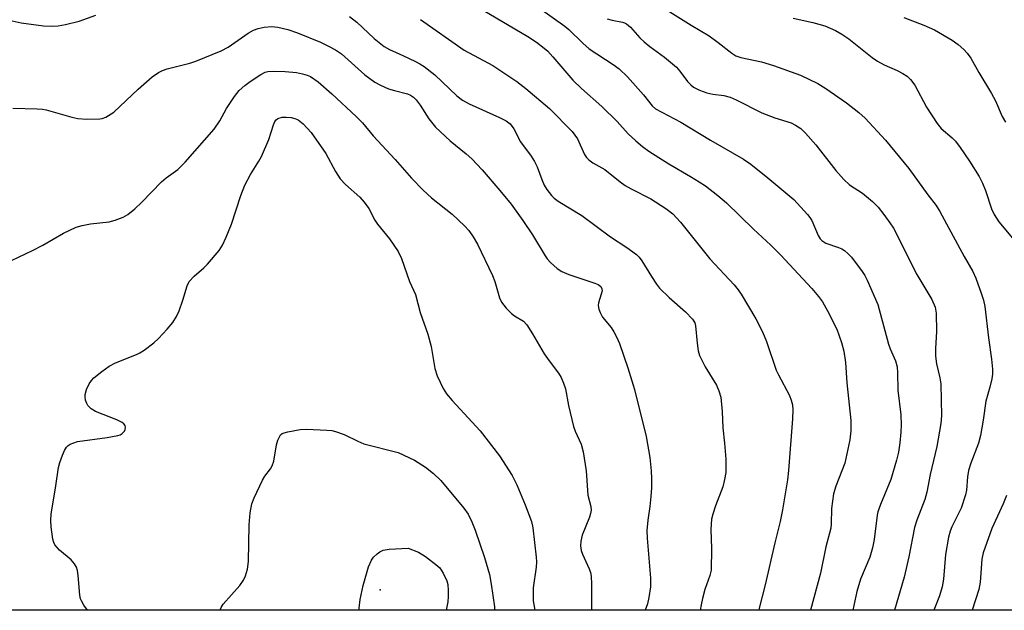
# Model space of a CAD drawing. Units: inches. Extents: x 1279764 to 1285764, y 525451 to 529451.
# Drawn here: x 1280040 to 1280263, y 525451 to 525585 of the extents above; entities that cross this region are included whole.
import ezdxf

# ---------------------------------------------------------------- set-up
doc = ezdxf.new("R2010")
doc.units = ezdxf.units.IN
doc.header["$MEASUREMENT"] = 0
for name, color, linetype in [('ELEV-Spot Elevation', 7, 'Continuous'), ('NTRL-Trees', 3, 'Continuous'), ('Undefined', 1, 'Continuous')]:
    doc.layers.add(name, color=color, linetype=linetype)

msp = doc.modelspace()

# ---------------------------------------------------------------- linework, layer by layer
at = {"layer": 'ELEV-Spot Elevation'}
msp.add_point((1280121.89, 525455.89, 340.57), dxfattribs=at)
at = {"layer": 'NTRL-Trees'}
msp.add_polyline3d([(1280381.62, 525683.75, 0), (1280359.75, 525684.25, 0), (1280350.75, 525686.19, 0), (1280292.25, 525687.19, 0), (1280288.75, 525684.25, 0), (1280286.25, 525676.75, 0), (1280288.25, 525668.81, 0), (1280293.12, 525662.88, 0), (1280315, 525649.44, 0), (1280318, 525643, 0), (1280310.13, 525624.12, 0), (1280309.12, 525618.19, 0), (1280310.13, 525614.19, 0), (1280320, 525600.31, 0), (1280323.5, 525588.37, 0), (1280324, 525582.37, 0), (1280321.5, 525566.5, 0), (1280321.63, 525545.63, 0), (1280321.5, 525517.81, 0), (1280319.5, 525507.88, 0), (1280319.12, 525491, 0), (1280313.28, 525451.26, 0), (1279764.03, 525451.3, 0)], dxfattribs=at)
at = {"layer": 'Undefined'}
for points, elevation in [([(1280055.5, 525451.28), (1280054.72, 525452.42), (1280054.16, 525453.39), (1280053.95, 525453.9), (1280053.77, 525454.7), (1280053.4, 525459.17), (1280053.23, 525460.26), (1280053.01, 525461.03), (1280052.58, 525461.78), (1280051.82, 525462.68), (1280049.14, 525464.88), (1280048.13, 525466.14), (1280047.89, 525466.61), (1280047.66, 525467.41), (1280047.28, 525470.23), (1280047.18, 525471.65), (1280047.28, 525473.07), (1280048.37, 525479.53), (1280048.92, 525483.65), (1280049.24, 525484.79), (1280049.86, 525486.46), (1280050.32, 525487.53), (1280050.75, 525488.26), (1280051.13, 525488.64), (1280051.61, 525488.93), (1280053.27, 525489.52), (1280060, 525490.45), (1280062.37, 525490.89), (1280062.91, 525491.08), (1280063.37, 525491.35), (1280063.88, 525491.89), (1280064.08, 525492.31), (1280064.13, 525492.75), (1280064.03, 525493.19), (1280063.78, 525493.56), (1280063.4, 525493.85), (1280062.18, 525494.44), (1280057.34, 525496.33), (1280056.39, 525496.94), (1280055.62, 525497.72), (1280055.35, 525498.18), (1280055.09, 525498.93), (1280054.96, 525499.71), (1280054.96, 525500.23), (1280055.27, 525501.33), (1280055.91, 525502.64), (1280056.4, 525503.37), (1280056.99, 525503.98), (1280058.78, 525505.45), (1280060.4, 525506.64), (1280061.91, 525507.39), (1280066.64, 525509.29), (1280067.41, 525509.66), (1280068.4, 525510.31), (1280070.54, 525511.94), (1280071.66, 525512.91), (1280073.59, 525515.02), (1280074.87, 525516.56), (1280075.74, 525517.93), (1280076.33, 525519.18), (1280077.17, 525521.64), (1280078.14, 525524.85), (1280078.61, 525525.82), (1280079.7, 525527.08), (1280081.93, 525528.95), (1280082.74, 525529.78), (1280085.36, 525532.92), (1280086.17, 525534.11), (1280087, 525535.92), (1280088.18, 525538.85), (1280090.26, 525545.39), (1280091.17, 525547.71), (1280092.49, 525550.16), (1280094.38, 525553.19), (1280094.95, 525554.23), (1280096.62, 525558.07), (1280097.68, 525561.38), (1280098.02, 525562.14), (1280098.31, 525562.54), (1280098.69, 525562.83), (1280099.68, 525563.13), (1280100.54, 525563.15), (1280101.7, 525563.03), (1280102.54, 525562.83), (1280103.26, 525562.51), (1280104.39, 525561.62), (1280106.22, 525559.65), (1280109.56, 525554.88), (1280111.73, 525550.83), (1280112.82, 525549.12), (1280114.01, 525547.86), (1280117.3, 525544.96), (1280118.28, 525543.87), (1280119.29, 525542.43), (1280120.66, 525539.79), (1280121.25, 525538.83), (1280124.01, 525535.53), (1280125.99, 525532.68), (1280126.69, 525531.09), (1280128.56, 525525.83), (1280129.88, 525522.87), (1280130.98, 525518.86), (1280132.71, 525513.94), (1280133.47, 525511.08), (1280134.25, 525506.13), (1280134.81, 525504.48), (1280136.2, 525501.57), (1280136.94, 525500.34), (1280138.21, 525498.85), (1280144.57, 525491.94), (1280148.96, 525486.31), (1280151.84, 525481.88), (1280152.87, 525479.72), (1280154.79, 525475.17), (1280156.17, 525471.4), (1280156.47, 525469.95), (1280157.27, 525463.33), (1280157.34, 525462.23), (1280157.29, 525461.07), (1280156.58, 525456.35), (1280156.61, 525453.4), (1280156.86, 525451.71), (1280156.96, 525451.27)], 336), ([(1280085.62, 525451.28), (1280085.63, 525451.4), (1280085.84, 525451.92), (1280086.32, 525452.63), (1280090.04, 525456.88), (1280090.86, 525458.11), (1280091.36, 525459.12), (1280091.77, 525460.62), (1280092, 525462.3), (1280092.16, 525470.67), (1280092.42, 525473.34), (1280092.77, 525475.38), (1280093.29, 525476.74), (1280095.18, 525480.75), (1280095.77, 525481.7), (1280097.03, 525483.36), (1280097.42, 525484.03), (1280097.75, 525485.11), (1280098.39, 525488.82), (1280098.71, 525489.88), (1280099.03, 525490.62), (1280099.3, 525491.04), (1280099.68, 525491.35), (1280100.15, 525491.56), (1280100.94, 525491.77), (1280103.76, 525492.26), (1280105.2, 525492.36), (1280109.78, 525492.14), (1280110.89, 525492.03), (1280111.74, 525491.85), (1280113.69, 525491.16), (1280116.84, 525489.61), (1280118.18, 525489.06), (1280125.97, 525487.05), (1280129.64, 525485.3), (1280132.13, 525483.76), (1280133.94, 525482.29), (1280135.66, 525480.7), (1280140.84, 525474.47), (1280141.81, 525473.07), (1280142.67, 525471.32), (1280143.4, 525469.41), (1280145.55, 525463.25), (1280146.64, 525459.4), (1280147.04, 525457.21), (1280147.79, 525452.08), (1280147.82, 525451.27)], 338), ([(1280117.21, 525451.27), (1280117.15, 525451.72), (1280117.37, 525453.75), (1280118.04, 525456.92), (1280119.27, 525461.12), (1280119.93, 525462.63), (1280120.41, 525463.29), (1280121.19, 525464.05), (1280121.83, 525464.54), (1280122.55, 525464.88), (1280123.94, 525465.11), (1280128.25, 525465.38), (1280130.6, 525464.43), (1280132.14, 525463.48), (1280134.52, 525461.66), (1280135.4, 525460.87), (1280136.19, 525459.72), (1280137.01, 525457.94), (1280137.22, 525457.14), (1280137.33, 525455.76), (1280137.32, 525454.36), (1280137.2, 525453.22), (1280136.86, 525451.27)], 340)]:
    msp.add_lwpolyline(points, dxfattribs=dict(at, elevation=elevation))
for points in [[(1280138.09, 525591.7, 326), (1280155.34, 525581.4, 326), (1280157.3, 525580.16, 326), (1280159.05, 525578.82, 326), (1280159.87, 525578.09, 326), (1280161.02, 525576.85, 326), (1280165.57, 525571.5, 326), (1280167.5, 525569.67, 326), (1280172.18, 525565.56, 326), (1280175.61, 525562.15, 326), (1280178.14, 525559.34, 326), (1280179.85, 525557.78, 326), (1280181.39, 525556.48, 326), (1280182.84, 525555.45, 326), (1280187.34, 525552.52, 326), (1280192.25, 525549.7, 326), (1280194.19, 525548.5, 326), (1280195.62, 525547.53, 326), (1280198.47, 525545.39, 326), (1280200.44, 525543.69, 326), (1280206.54, 525537.74, 326), (1280210.48, 525534.08, 326), (1280212.67, 525531.93, 326), (1280219.77, 525524.25, 326), (1280221.31, 525522.43, 326), (1280222.21, 525521.23, 326), (1280223.34, 525519.21, 326), (1280225.43, 525515.07, 326), (1280226.47, 525512.01, 326), (1280227.01, 525510.03, 326), (1280227.36, 525507.51, 326), (1280227.69, 525502.88, 326), (1280228.61, 525494.35, 326), (1280228.63, 525491.99, 326), (1280228.39, 525489.96, 326), (1280227.24, 525484.62, 326), (1280225.22, 525479.42, 326), (1280224.7, 525477.66, 326), (1280224.2, 525474.39, 326), (1280224.13, 525470.89, 326), (1280224.04, 525469.92, 326), (1280222.94, 525465.65, 326), (1280221.73, 525459.7, 326), (1280219.47, 525451.27, 326)], [(1280152.3, 525592.03, 324), (1280163.77, 525583.79, 324), (1280164.66, 525583.01, 324), (1280167.81, 525579.89, 324), (1280169.3, 525578.61, 324), (1280174.71, 525575.12, 324), (1280176.1, 525574.1, 324), (1280177.94, 525572.31, 324), (1280181.59, 525568.17, 324), (1280183.58, 525565.72, 324), (1280184.35, 525565.02, 324), (1280190.07, 525561.99, 324), (1280196.8, 525557.92, 324), (1280204.27, 525553.58, 324), (1280205.93, 525552.44, 324), (1280209.81, 525549.38, 324), (1280215.67, 525544.42, 324), (1280218.8, 525541.07, 324), (1280219.32, 525540.4, 324), (1280219.75, 525539.68, 324), (1280221.22, 525536.29, 324), (1280221.67, 525535.56, 324), (1280222.05, 525535.14, 324), (1280222.96, 525534.55, 324), (1280225.83, 525533.59, 324), (1280226.53, 525533.27, 324), (1280227.2, 525532.85, 324), (1280228.02, 525532.16, 324), (1280228.78, 525531.37, 324), (1280231.14, 525528.14, 324), (1280231.76, 525527.18, 324), (1280232.3, 525526.12, 324), (1280234.69, 525520.65, 324), (1280237.17, 525511.64, 324), (1280237.55, 525510.59, 324), (1280238.73, 525507.86, 324), (1280239.08, 525506.53, 324), (1280239.22, 525505.15, 324), (1280239.23, 525501.22, 324), (1280239.96, 525495.63, 324), (1280240.03, 525493.36, 324), (1280239.97, 525491.68, 324), (1280239.71, 525489.27, 324), (1280239.38, 525487.17, 324), (1280238.96, 525485.29, 324), (1280237.65, 525480.92, 324), (1280235.35, 525475.3, 324), (1280234.75, 525473.62, 324), (1280234.58, 525472.81, 324), (1280233.88, 525467.35, 324), (1280233.52, 525465.46, 324), (1280232.89, 525463.34, 324), (1280230.82, 525458.29, 324), (1280229.98, 525455.54, 324), (1280229.08, 525451.27, 324)], [(1280185.11, 525588.53, 320), (1280192.41, 525583.97, 320), (1280196.45, 525581.55, 320), (1280198.49, 525580.08, 320), (1280201.61, 525577.64, 320), (1280202.52, 525577.08, 320), (1280203.69, 525576.67, 320), (1280208.33, 525575.72, 320), (1280211.09, 525574.86, 320), (1280217.2, 525572.64, 320), (1280221.09, 525570.79, 320), (1280222.96, 525569.64, 320), (1280227.62, 525566.38, 320), (1280230.43, 525564.18, 320), (1280231.86, 525562.94, 320), (1280236.45, 525557.88, 320), (1280241.75, 525551.5, 320), (1280246.1, 525545.52, 320), (1280247.94, 525543.13, 320), (1280248.79, 525541.74, 320), (1280254.32, 525531.52, 320), (1280256.3, 525528.12, 320), (1280256.96, 525526.59, 320), (1280258.19, 525523.18, 320), (1280258.68, 525521.6, 320), (1280259, 525520.22, 320), (1280259.81, 525513.09, 320), (1280260.51, 525508.25, 320), (1280260.7, 525505.97, 320), (1280260.7, 525504.83, 320), (1280260.56, 525503.75, 320), (1280260.15, 525501.87, 320), (1280259.24, 525498.67, 320), (1280258.63, 525494.38, 320), (1280257.97, 525490.89, 320), (1280257.53, 525489.2, 320), (1280255.85, 525484.64, 320), (1280255.31, 525482.95, 320), (1280255.05, 525481.54, 320), (1280254.81, 525478.55, 320), (1280254.6, 525477.45, 320), (1280253.65, 525474.41, 320), (1280251.54, 525470.21, 320), (1280251.14, 525469.19, 320), (1280250.78, 525467.83, 320), (1280250.1, 525463.95, 320), (1280249.63, 525458.29, 320), (1280249.34, 525456.55, 320), (1280248.73, 525454.58, 320), (1280247.57, 525451.7, 320), (1280247.41, 525451.26, 320)], [(1280038.46, 525585, 330), (1280040.45, 525584.56, 330), (1280045.53, 525583.82, 330), (1280047.48, 525583.78, 330), (1280048.86, 525583.86, 330), (1280050.55, 525584.17, 330), (1280053.61, 525584.93, 330), (1280057.4, 525586.29, 330)], [(1280114.96, 525585.94, 330), (1280116.59, 525584.67, 330), (1280120.54, 525580.98, 330), (1280122.79, 525579.13, 330), (1280123.98, 525578.46, 330), (1280127.03, 525577.15, 330), (1280129.88, 525575.8, 330), (1280130.9, 525575.27, 330), (1280131.85, 525574.66, 330), (1280134.31, 525572.74, 330), (1280139.27, 525568, 330), (1280140.58, 525566.97, 330), (1280142.05, 525566.17, 330), (1280148.97, 525563.09, 330), (1280150.44, 525562.28, 330), (1280151.33, 525561.63, 330), (1280152.18, 525560.49, 330), (1280153.74, 525557.51, 330), (1280156.11, 525554.28, 330), (1280156.87, 525553.1, 330), (1280157.5, 525551.87, 330), (1280158.52, 525549.01, 330), (1280159.06, 525547.73, 330), (1280159.66, 525546.74, 330), (1280160.75, 525545.34, 330), (1280161.37, 525544.74, 330), (1280162.27, 525544.09, 330), (1280167.58, 525540.85, 330), (1280174.1, 525536.02, 330), (1280177.82, 525533.57, 330), (1280179.98, 525531.98, 330), (1280180.59, 525531.38, 330), (1280181.23, 525530.53, 330), (1280183.37, 525526.98, 330), (1280184.51, 525525.28, 330), (1280185.22, 525524.37, 330), (1280187.39, 525522.21, 330), (1280191.12, 525518.97, 330), (1280192.74, 525517.32, 330), (1280193.21, 525516.51, 330), (1280193.42, 525515.77, 330), (1280193.74, 525511.83, 330), (1280194.02, 525510.15, 330), (1280194.32, 525509.06, 330), (1280195.61, 525506.49, 330), (1280198.13, 525502.37, 330), (1280198.7, 525501.03, 330), (1280199.1, 525499.63, 330), (1280199.41, 525496.39, 330), (1280199.57, 525492.68, 330), (1280199.95, 525489.15, 330), (1280200.23, 525485.58, 330), (1280200.29, 525484.13, 330), (1280200.23, 525482.56, 330), (1280199.96, 525480.92, 330), (1280199.55, 525479.3, 330), (1280197.91, 525474.99, 330), (1280197.29, 525473.06, 330), (1280197.03, 525471.92, 330), (1280196.87, 525469.56, 330), (1280197, 525465.27, 330), (1280196.92, 525460.39, 330), (1280196.67, 525459.13, 330), (1280195.53, 525455.96, 330), (1280194.96, 525453.96, 330), (1280194.66, 525452.53, 330), (1280194.47, 525451.27, 330)], [(1280215.5, 525585.56, 318), (1280220, 525584.63, 318), (1280222.73, 525583.84, 318), (1280225.11, 525582.82, 318), (1280226.55, 525582, 318), (1280228.16, 525580.94, 318), (1280233.45, 525576.67, 318), (1280234.64, 525575.81, 318), (1280236.14, 525574.97, 318), (1280239.09, 525573.72, 318), (1280240.38, 525573.03, 318), (1280241.35, 525572.4, 318), (1280242.14, 525571.66, 318), (1280243.12, 525570.38, 318), (1280245.73, 525565.42, 318), (1280248.15, 525561.68, 318), (1280249.08, 525560.59, 318), (1280251.58, 525558.45, 318), (1280252.34, 525557.68, 318), (1280253.39, 525556.28, 318), (1280255.53, 525553.16, 318), (1280257.67, 525549.69, 318), (1280258.49, 525548.15, 318), (1280259.13, 525546.51, 318), (1280260.48, 525542.34, 318), (1280261.07, 525541.03, 318), (1280262.18, 525539.38, 318), (1280265.27, 525535.67, 318)], [(1280240.63, 525585.76, 316), (1280245.16, 525584, 316), (1280247.58, 525582.95, 316), (1280251.55, 525580.64, 316), (1280252.93, 525579.62, 316), (1280254.22, 525578.5, 316), (1280254.97, 525577.66, 316), (1280255.8, 525576.5, 316), (1280257.62, 525573.28, 316), (1280260.5, 525568.52, 316), (1280261.41, 525566.83, 316), (1280262.93, 525563.31, 316), (1280263.64, 525562.02, 316)], [(1280038.57, 525565.19, 332), (1280044.14, 525565.06, 332), (1280045.31, 525564.95, 332), (1280046.15, 525564.78, 332), (1280051.97, 525563.13, 332), (1280053.37, 525562.81, 332), (1280055.4, 525562.69, 332), (1280058.31, 525562.74, 332), (1280058.87, 525562.84, 332), (1280059.69, 525563.16, 332), (1280061.46, 525564.25, 332), (1280067.05, 525569.49, 332), (1280070.2, 525572.26, 332), (1280071.6, 525573.26, 332), (1280072.56, 525573.74, 332), (1280073.61, 525574.12, 332), (1280078.7, 525575.42, 332), (1280080.1, 525575.84, 332), (1280085.84, 525578.16, 332), (1280087.39, 525579.01, 332), (1280091.97, 525582.17, 332), (1280093.18, 525582.84, 332), (1280094.19, 525583.27, 332), (1280095.59, 525583.57, 332), (1280097.29, 525583.71, 332), (1280098.69, 525583.53, 332), (1280100.92, 525583.06, 332), (1280103.13, 525582.29, 332), (1280108.32, 525580.13, 332), (1280110.2, 525579.27, 332), (1280111.76, 525578.44, 332), (1280113.09, 525577.52, 332), (1280118.44, 525572.73, 332), (1280120.66, 525571.08, 332), (1280121.94, 525570.41, 332), (1280123.8, 525569.59, 332), (1280125.13, 525569.15, 332), (1280128.09, 525568.42, 332), (1280128.77, 525568.12, 332), (1280129.42, 525567.68, 332), (1280130.04, 525567.05, 332), (1280130.98, 525565.89, 332), (1280132.93, 525562.78, 332), (1280134.44, 525560.9, 332), (1280137.73, 525557.79, 332), (1280141.41, 525554.85, 332), (1280142.7, 525553.7, 332), (1280145.02, 525551.22, 332), (1280149, 525546.53, 332), (1280151.55, 525543.39, 332), (1280154.25, 525539.71, 332), (1280156.44, 525536.43, 332), (1280159.26, 525531.68, 332), (1280159.76, 525530.98, 332), (1280160.53, 525530.13, 332), (1280162.02, 525528.77, 332), (1280163.04, 525528.12, 332), (1280164.7, 525527.47, 332), (1280170.57, 525525.46, 332), (1280171.3, 525525.15, 332), (1280171.89, 525524.73, 332), (1280172.15, 525524.22, 332), (1280172.19, 525523.77, 332), (1280172.01, 525522.95, 332), (1280171.36, 525520.98, 332), (1280171.3, 525520.42, 332), (1280171.45, 525519.6, 332), (1280171.76, 525518.79, 332), (1280172.32, 525517.76, 332), (1280174.24, 525515.39, 332), (1280174.88, 525514.45, 332), (1280175.56, 525513.15, 332), (1280176.12, 525511.8, 332), (1280178.05, 525506.28, 332), (1280179.52, 525501.33, 332), (1280182.18, 525490.7, 332), (1280183.03, 525485.9, 332), (1280183.34, 525482.94, 332), (1280183.43, 525481.16, 332), (1280183.44, 525479.08, 332), (1280183.29, 525477.08, 332), (1280183.04, 525474.8, 332), (1280182.54, 525471.74, 332), (1280182.33, 525469.38, 332), (1280182.41, 525467.62, 332), (1280183.16, 525458.59, 332), (1280183.17, 525456.56, 332), (1280182.83, 525454.2, 332), (1280182.52, 525452.74, 332), (1280181.98, 525451.27, 332)], [(1280131.05, 525585.3, 328), (1280140.94, 525578.35, 328), (1280147.44, 525574.82, 328), (1280152.87, 525571.21, 328), (1280154.94, 525569.62, 328), (1280160.25, 525565.11, 328), (1280165.4, 525559.91, 328), (1280166.62, 525558.25, 328), (1280168.25, 525554.69, 328), (1280168.68, 525553.99, 328), (1280169.22, 525553.42, 328), (1280170.08, 525552.78, 328), (1280172.82, 525551.24, 328), (1280176.31, 525548.47, 328), (1280177.43, 525547.67, 328), (1280178.82, 525546.85, 328), (1280183.25, 525544.63, 328), (1280186.68, 525542.42, 328), (1280188.23, 525541.17, 328), (1280190.02, 525539.34, 328), (1280196.66, 525531.03, 328), (1280202.13, 525525.12, 328), (1280203.07, 525523.97, 328), (1280203.73, 525522.98, 328), (1280207.1, 525517.36, 328), (1280208.57, 525514.42, 328), (1280209.47, 525512.22, 328), (1280211.66, 525505.74, 328), (1280212.17, 525504.67, 328), (1280214.72, 525500, 328), (1280215.11, 525498.94, 328), (1280215.35, 525497.85, 328), (1280215.44, 525496.71, 328), (1280215.39, 525494.67, 328), (1280214.5, 525482.95, 328), (1280214.23, 525480.83, 328), (1280213.11, 525474.03, 328), (1280212.59, 525471.42, 328), (1280211.37, 525466.59, 328), (1280209.2, 525457.07, 328), (1280207.85, 525451.72, 328), (1280207.76, 525451.27, 328)], [(1280173.38, 525585.42, 322), (1280174.48, 525585.15, 322), (1280176.84, 525584.72, 322), (1280177.3, 525584.56, 322), (1280177.77, 525584.29, 322), (1280178.61, 525583.53, 322), (1280180.77, 525581.13, 322), (1280181.76, 525580.19, 322), (1280183.04, 525579.15, 322), (1280186.35, 525576.72, 322), (1280189.06, 525574.46, 322), (1280189.85, 525573.6, 322), (1280191.58, 525571.24, 322), (1280192.33, 525570.44, 322), (1280192.96, 525569.93, 322), (1280194.27, 525569.26, 322), (1280195.95, 525568.66, 322), (1280197.29, 525568.39, 322), (1280199.83, 525568.08, 322), (1280201.26, 525567.69, 322), (1280202.6, 525567.09, 322), (1280208.39, 525564.1, 322), (1280211.41, 525562.99, 322), (1280215.08, 525561.84, 322), (1280216.07, 525561.33, 322), (1280217.23, 525560.55, 322), (1280218.29, 525559.54, 322), (1280220.65, 525556.83, 322), (1280225.2, 525551.01, 322), (1280227, 525549.01, 322), (1280228.32, 525547.81, 322), (1280231.23, 525545.88, 322), (1280233.53, 525543.97, 322), (1280234.81, 525542.73, 322), (1280236.07, 525541.09, 322), (1280237.46, 525539.17, 322), (1280238.25, 525537.93, 322), (1280243.59, 525527.48, 322), (1280246.99, 525521.79, 322), (1280247.74, 525520.04, 322), (1280247.99, 525518.66, 322), (1280248.01, 525514.53, 322), (1280247.81, 525510.63, 322), (1280247.81, 525508.93, 322), (1280248.04, 525507.17, 322), (1280248.78, 525504.01, 322), (1280249.02, 525502.61, 322), (1280249.19, 525495.36, 322), (1280249.02, 525493.67, 322), (1280248.1, 525488.45, 322), (1280246.6, 525482.05, 322), (1280245.86, 525478.04, 322), (1280245.39, 525476.42, 322), (1280243.56, 525471.68, 322), (1280243.04, 525470.04, 322), (1280241.72, 525463.39, 322), (1280240.67, 525458.8, 322), (1280238.51, 525451.27, 322)], [(1280038.31, 525530.62, 334), (1280043.09, 525532.9, 334), (1280045.36, 525534.09, 334), (1280050.07, 525536.84, 334), (1280052.96, 525538.21, 334), (1280054.3, 525538.59, 334), (1280056.21, 525538.95, 334), (1280060.46, 525539.37, 334), (1280061.81, 525539.75, 334), (1280063.64, 525540.47, 334), (1280064.64, 525541.04, 334), (1280066.26, 525542.34, 334), (1280067.83, 525543.86, 334), (1280072.31, 525548.49, 334), (1280073.37, 525549.37, 334), (1280076.02, 525551.3, 334), (1280077.67, 525552.89, 334), (1280084.27, 525560.42, 334), (1280085.53, 525562.32, 334), (1280087.05, 525565.13, 334), (1280088.83, 525567.81, 334), (1280089.91, 525569.17, 334), (1280091.23, 525570.35, 334), (1280092.4, 525571.21, 334), (1280094.79, 525572.78, 334), (1280095.78, 525573.31, 334), (1280096.38, 525573.5, 334), (1280097.77, 525573.59, 334), (1280100.35, 525573.47, 334), (1280102.88, 525573.27, 334), (1280104.26, 525573, 334), (1280105.32, 525572.67, 334), (1280106.1, 525572.33, 334), (1280107.79, 525571.17, 334), (1280110.93, 525568.4, 334), (1280116.47, 525563.25, 334), (1280117.89, 525561.84, 334), (1280120.28, 525558.9, 334), (1280125.32, 525553.55, 334), (1280129.02, 525549.3, 334), (1280131.66, 525546.56, 334), (1280133.55, 525544.82, 334), (1280138.21, 525541.16, 334), (1280141.02, 525538.52, 334), (1280141.99, 525537.44, 334), (1280142.94, 525536.02, 334), (1280143.94, 525534.29, 334), (1280147.32, 525527.24, 334), (1280147.85, 525525.88, 334), (1280148.94, 525522.12, 334), (1280149.38, 525521.16, 334), (1280150.43, 525519.81, 334), (1280151.63, 525518.57, 334), (1280152.32, 525518.04, 334), (1280154.35, 525516.83, 334), (1280155.17, 525516, 334), (1280156.43, 525514.02, 334), (1280159.06, 525509.43, 334), (1280160.18, 525507.83, 334), (1280162.31, 525505.07, 334), (1280162.92, 525504.1, 334), (1280163.48, 525502.82, 334), (1280163.92, 525501.5, 334), (1280164.57, 525497.7, 334), (1280165.7, 525492.94, 334), (1280166.07, 525491.89, 334), (1280167.46, 525488.93, 334), (1280167.89, 525487.24, 334), (1280168.61, 525482.88, 334), (1280169, 525477.35, 334), (1280169.64, 525474.79, 334), (1280169.72, 525474.01, 334), (1280169.59, 525473.19, 334), (1280169.33, 525472.37, 334), (1280167.71, 525468.34, 334), (1280167.4, 525466.97, 334), (1280167.33, 525465.87, 334), (1280167.49, 525464.8, 334), (1280167.73, 525464, 334), (1280169.29, 525460.65, 334), (1280169.55, 525459.85, 334), (1280169.71, 525458.98, 334), (1280169.83, 525457.21, 334), (1280169.78, 525451.27, 334)], [(1280263.93, 525477.34, 318), (1280263.17, 525475.42, 318), (1280260.58, 525469.84, 318), (1280258.62, 525464.31, 318), (1280258.34, 525462.89, 318), (1280257.91, 525457.64, 318), (1280257.62, 525455.95, 318), (1280256.15, 525451.26, 318)]]:
    msp.add_polyline3d(points, dxfattribs=at)

doc.saveas('drawing.dxf')
